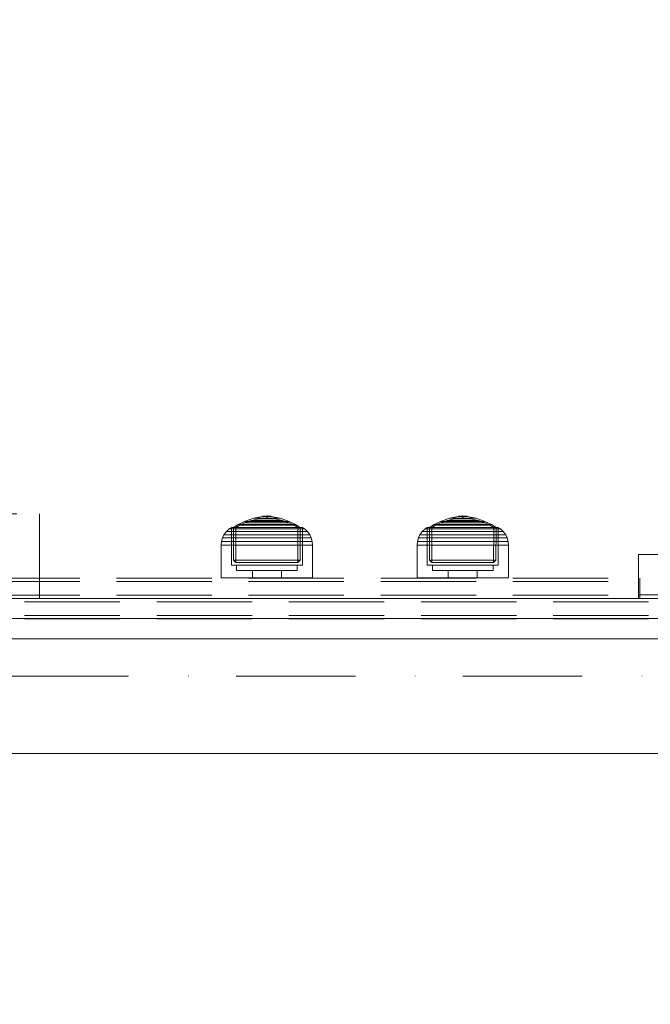
# Model space of a CAD drawing. Units: millimetres. Extents: x -932 to 6129, y -558 to 6354.
# Drawn here: x 3707 to 3893, y 3156 to 3448 of the extents above; entities that cross this region are included whole.
import ezdxf

# ---------------------------------------------------------------- set-up
doc = ezdxf.new("R2010")
doc.units = ezdxf.units.MM
for name, pattern in [('Dot & Dashed', [67.027776, 35.277777, -17.638888, 0, -14.111111]), ('Hidden Line', [39.122222, 28.222222, -10.9]), ('Wipeout_Contour', [1000, 0, -1000])]:
    doc.linetypes.add(name, pattern=pattern)
doc.layers.add('Dimensions', color=7, linetype='Continuous')
doc.layers.add('Structural - Bearing', color=7, linetype='Continuous')
for name, color, linetype, lineweight in [('Interior - Furniture _Pen_No__87', 7, 'Continuous', 20), ('Structural - Bearing_Pen_No__69', 7, 'Continuous', 20), ('Structural - Bearing_Pen_No__87', 7, 'Continuous', 20), ('Structural - Bearing_Pen_No__89', 7, 'Continuous', 20), ('Structural - Bearing_Pen_No__90', 7, 'Continuous', 20)]:
    doc.layers.add(name, color=color, linetype=linetype, lineweight=lineweight)
doc.styles.get("Standard").update_dxf_attribs({"font": 'arial.ttf'})
doc.dimstyles.new('Leikkiset keinu', dxfattribs={"dimtxt": 150, "dimasz": 2.5, "dimexe": 0.06, "dimexo": 0.625, "dimtad": 0, "dimtih": 1, "dimtoh": 1, "dimdec": 0, "dimtxsty": 'Standard', "dimcen": 2.5, "dimadec": 0, "dimazin": 0, "dimtfac": 1, "dimtmove": 0, "dimatfit": 3, "dimfxl": 1, "dimarcsym": 0})

# ---------------------------------------------------------------- blocks, each defined once
blk = doc.blocks.new('Slab_23', base_point=(336, 224.98))
at = {"layer": 'Structural - Bearing_Pen_No__89', "linetype": 'Continuous', "flags": 128}
blk.add_lwpolyline([(336, 224.98), (336, -224.98), (1824, -224.98), (1824, 224.98)], close=True, dxfattribs=at)
blk = doc.blocks.new('Wall_29', base_point=(1826, 230.98))
at = {"color": 254, "linetype": 'Wipeout_Contour', "lineweight": 0, "ltscale": 4488.710009}
blk.add_wipeout([(1826, 230.98), (334, 230.98), (334, 224.98), (1826, 224.98)], dxfattribs=at).dxf.layer = 'Structural - Bearing'
at = {"layer": 'Structural - Bearing_Pen_No__87', "linetype": 'Continuous', "flags": 128}
for points in [[(1826, 230.98), (334, 230.98)], [(334, 224.98), (1826, 224.98)]]:
    blk.add_lwpolyline(points, dxfattribs=at)
blk = doc.blocks.new('00_100101_mice_black')
at = {"layer": 'Interior - Furniture _Pen_No__87', "linetype": 'Continuous'}
for p, q in [((9.53, 17.69), (6.92, 16.76)), ((8.87, 17.02), (11.18, 17.54)), ((12.16, 18.26), (9.53, 17.69)), ((9.65, 17.69), (9.53, 17.69)), ((9.89, 17.69), (9.65, 17.69)), ((10.24, 17.69), (9.89, 17.69)), ((10.68, 17.69), (10.24, 17.69)), ((11.21, 17.69), (10.68, 17.69)), ((11.25, 17.54), (11.18, 17.54)), ((11.82, 17.69), (11.21, 17.69)), ((11.25, 17.55), (12.51, 17.7)), ((11.39, 17.54), (11.25, 17.54)), ((11.59, 17.54), (11.39, 17.54)), ((11.85, 17.54), (11.59, 17.54)), ((12.47, 17.69), (11.82, 17.69)), ((12.16, 17.54), (11.85, 17.54)), ((12.2, 18.26), (12.16, 18.26)), ((12.51, 17.54), (12.16, 17.54)), ((13.45, 18.4), (12.2, 18.27)), ((12.28, 18.26), (12.2, 18.26)), ((12.4, 18.26), (12.28, 18.26)), ((12.55, 18.26), (12.4, 18.26)), ((13.15, 17.69), (12.47, 17.69)), ((12.54, 17.7), (12.51, 17.7)), ((12.9, 17.54), (12.51, 17.54)), ((12.6, 17.7), (12.54, 17.7)), ((12.73, 18.26), (12.55, 18.26)), ((12.69, 17.7), (12.6, 17.7)), ((12.69, 17.71), (13.45, 17.75)), ((12.8, 17.7), (12.69, 17.7)), ((12.93, 18.26), (12.73, 18.26)), ((12.93, 17.7), (12.8, 17.7)), ((13.3, 17.54), (12.9, 17.54)), ((13.15, 18.26), (12.93, 18.26)), ((13.08, 17.7), (12.93, 17.7)), ((13.24, 17.7), (13.08, 17.7)), ((13.38, 18.26), (13.15, 18.26)), ((13.15, 17.69), (13.85, 17.69)), ((13.85, 17.69), (13.15, 17.69)), ((13.41, 17.7), (13.24, 17.7)), ((13.3, 17.54), (13.7, 17.54)), ((13.7, 17.54), (13.3, 17.54)), ((13.38, 18.26), (13.62, 18.26)), ((13.62, 18.26), (13.38, 18.26)), ((13.41, 17.7), (13.59, 17.7)), ((13.59, 17.7), (13.41, 17.7)), ((13.45, 17.75), (13.45, 18.4)), ((13.47, 18.4), (13.46, 18.4)), ((13.47, 17.75), (13.46, 17.75)), ((13.49, 18.4), (13.47, 18.4)), ((13.49, 17.75), (13.47, 17.75)), ((13.5, 18.4), (13.49, 18.4)), ((13.5, 17.75), (13.49, 17.75)), ((13.5, 18.4), (13.5, 18.4)), ((13.52, 18.4), (13.5, 18.4)), ((13.5, 17.75), (13.5, 17.75)), ((13.52, 17.75), (13.5, 17.75)), ((13.54, 18.4), (13.52, 18.4)), ((13.54, 17.75), (13.52, 17.75)), ((13.54, 18.4), (13.54, 18.4)), ((13.54, 17.75), (13.54, 17.75)), ((13.55, 17.75), (13.55, 18.4)), ((13.55, 18.4), (14.8, 18.27)), ((14.31, 17.71), (13.55, 17.75)), ((13.76, 17.7), (13.59, 17.7)), ((13.85, 18.26), (13.62, 18.26)), ((14.1, 17.54), (13.7, 17.54)), ((13.92, 17.7), (13.76, 17.7)), ((14.07, 18.26), (13.85, 18.26)), ((14.53, 17.69), (13.85, 17.69)), ((14.07, 17.7), (13.92, 17.7)), ((14.27, 18.26), (14.07, 18.26)), ((14.2, 17.7), (14.07, 17.7)), ((14.49, 17.54), (14.1, 17.54)), ((14.31, 17.7), (14.2, 17.7)), ((14.45, 18.26), (14.27, 18.26)), ((14.4, 17.7), (14.31, 17.7)), ((14.46, 17.7), (14.4, 17.7)), ((14.6, 18.26), (14.45, 18.26)), ((14.49, 17.7), (14.46, 17.7)), ((15.75, 17.55), (14.49, 17.7)), ((14.84, 17.54), (14.49, 17.54)), ((15.18, 17.69), (14.53, 17.69)), ((14.72, 18.26), (14.6, 18.26)), ((14.8, 18.26), (14.72, 18.26)), ((14.84, 18.26), (14.8, 18.26)), ((14.84, 18.26), (17.47, 17.69)), ((15.15, 17.54), (14.84, 17.54)), ((15.41, 17.54), (15.15, 17.54)), ((15.79, 17.69), (15.18, 17.69)), ((15.61, 17.54), (15.41, 17.54)), ((15.75, 17.54), (15.61, 17.54)), ((15.82, 17.54), (15.75, 17.54)), ((16.32, 17.69), (15.79, 17.69)), ((18.13, 17.02), (15.82, 17.54)), ((16.76, 17.69), (16.32, 17.69)), ((17.11, 17.69), (16.76, 17.69)), ((17.35, 17.69), (17.11, 17.69)), ((17.47, 17.69), (17.35, 17.69)), ((17.47, 17.69), (20.08, 16.76)), ((2.98, 14.98), (2.34, 14.55)), ((3, 3.75), (2.98, 14.98)), ((3.3, 14.98), (2.98, 14.98)), ((3.93, 14.98), (3.3, 14.98)), ((5.02, 15.82), (3.65, 14.98)), ((3.95, 14.98), (3.65, 14.98)), ((3.65, 14.98), (3.66, 5.28)), ((4.85, 14.98), (3.93, 14.98)), ((4.54, 14.98), (3.95, 14.98)), ((4.34, 14.98), (5.46, 15.63)), ((4.35, 4.61), (4.34, 14.98)), ((5.4, 14.98), (4.54, 14.98)), ((6.03, 14.98), (4.85, 14.98)), ((6.92, 16.76), (5.02, 15.82)), ((5.28, 15.82), (5.02, 15.82)), ((5.79, 15.82), (5.28, 15.82)), ((6.51, 14.98), (5.4, 14.98)), ((5.46, 15.63), (6.87, 16.3)), ((5.7, 15.63), (5.46, 15.63)), ((6.18, 15.63), (5.7, 15.63)), ((6.53, 15.82), (5.79, 15.82)), ((7.44, 14.98), (6.03, 14.98)), ((6.89, 15.63), (6.18, 15.63)), ((7.83, 14.98), (6.51, 14.98)), ((7.48, 15.82), (6.53, 15.82)), ((6.87, 16.3), (8.87, 17.02)), ((7.07, 16.3), (6.87, 16.3)), ((7.79, 15.63), (6.89, 15.63)), ((7.12, 16.76), (6.92, 16.76)), ((7.47, 16.3), (7.07, 16.3)), ((7.52, 16.76), (7.12, 16.76)), ((9.04, 14.98), (7.44, 14.98)), ((8.05, 16.3), (7.47, 16.3)), ((8.62, 15.82), (7.48, 15.82)), ((8.09, 16.76), (7.52, 16.76)), ((8.87, 15.63), (7.79, 15.63)), ((9.32, 14.98), (7.83, 14.98)), ((8.8, 16.3), (8.05, 16.3)), ((8.83, 16.76), (8.09, 16.76)), ((9.9, 15.82), (8.62, 15.82)), ((9.68, 16.3), (8.8, 16.3)), ((9.71, 16.76), (8.83, 16.76)), ((9.01, 17.02), (8.87, 17.02)), ((10.09, 15.63), (8.87, 15.63)), ((9.29, 17.02), (9.01, 17.02)), ((10.77, 14.98), (9.04, 14.98)), ((9.69, 17.02), (9.29, 17.02)), ((10.94, 14.98), (9.32, 14.98)), ((10.69, 16.3), (9.68, 16.3)), ((10.21, 17.02), (9.69, 17.02)), ((10.71, 16.76), (9.71, 16.76)), ((11.3, 15.82), (9.9, 15.82)), ((11.41, 15.63), (10.09, 15.63)), ((10.83, 17.02), (10.21, 17.02)), ((11.78, 16.3), (10.69, 16.3)), ((11.79, 16.76), (10.71, 16.76)), ((12.58, 14.98), (10.77, 14.98)), ((11.54, 17.02), (10.83, 17.02)), ((12.64, 14.98), (10.94, 14.98)), ((12.76, 15.82), (11.3, 15.82)), ((12.8, 15.63), (11.41, 15.63)), ((12.3, 17.02), (11.54, 17.02)), ((12.92, 16.3), (11.78, 16.3)), ((12.92, 16.76), (11.79, 16.76)), ((13.1, 17.02), (12.3, 17.02)), ((14.42, 14.98), (12.58, 14.98)), ((14.36, 14.98), (12.64, 14.98)), ((12.76, 15.82), (14.24, 15.82)), ((14.24, 15.82), (12.76, 15.82)), ((12.8, 15.63), (14.2, 15.63)), ((14.2, 15.63), (12.8, 15.63)), ((12.92, 16.76), (14.08, 16.76)), ((14.08, 16.76), (12.92, 16.76)), ((12.92, 16.3), (14.08, 16.3)), ((14.08, 16.3), (12.92, 16.3)), ((13.1, 17.02), (13.9, 17.02)), ((13.9, 17.02), (13.1, 17.02)), ((14.7, 17.02), (13.9, 17.02)), ((15.21, 16.76), (14.08, 16.76)), ((15.22, 16.3), (14.08, 16.3)), ((15.59, 15.63), (14.2, 15.63)), ((15.7, 15.82), (14.24, 15.82)), ((16.06, 14.98), (14.36, 14.98)), ((16.23, 14.98), (14.42, 14.98)), ((15.46, 17.02), (14.7, 17.02)), ((16.29, 16.76), (15.21, 16.76)), ((16.31, 16.3), (15.22, 16.3)), ((16.17, 17.02), (15.46, 17.02)), ((16.91, 15.63), (15.59, 15.63)), ((17.1, 15.82), (15.7, 15.82)), ((17.68, 14.98), (16.06, 14.98)), ((16.79, 17.02), (16.17, 17.02)), ((17.96, 14.98), (16.23, 14.98)), ((17.29, 16.76), (16.29, 16.76)), ((17.32, 16.3), (16.31, 16.3)), ((17.31, 17.02), (16.79, 17.02)), ((18.13, 15.63), (16.91, 15.63)), ((18.38, 15.82), (17.1, 15.82)), ((18.17, 16.76), (17.29, 16.76)), ((17.71, 17.02), (17.31, 17.02)), ((18.2, 16.3), (17.32, 16.3)), ((19.17, 14.98), (17.68, 14.98)), ((17.99, 17.02), (17.71, 17.02)), ((19.56, 14.98), (17.96, 14.98)), ((18.13, 17.02), (17.99, 17.02)), ((20.13, 16.3), (18.13, 17.02)), ((19.21, 15.63), (18.13, 15.63)), ((18.91, 16.76), (18.17, 16.76)), ((18.95, 16.3), (18.2, 16.3)), ((19.52, 15.82), (18.38, 15.82)), ((19.48, 16.76), (18.91, 16.76)), ((19.53, 16.3), (18.95, 16.3)), ((20.49, 14.98), (19.17, 14.98)), ((20.11, 15.63), (19.21, 15.63)), ((19.88, 16.76), (19.48, 16.76)), ((20.47, 15.82), (19.52, 15.82)), ((19.93, 16.3), (19.53, 16.3)), ((20.97, 14.98), (19.56, 14.98)), ((20.08, 16.76), (19.88, 16.76)), ((20.13, 16.3), (19.93, 16.3)), ((20.08, 16.76), (21.98, 15.82)), ((20.82, 15.63), (20.11, 15.63)), ((21.54, 15.63), (20.13, 16.3)), ((21.21, 15.82), (20.47, 15.82)), ((21.6, 14.98), (20.49, 14.98)), ((21.3, 15.63), (20.82, 15.63)), ((22.15, 14.98), (20.97, 14.98)), ((21.72, 15.82), (21.21, 15.82)), ((21.54, 15.63), (21.3, 15.63)), ((22.66, 14.98), (21.54, 15.63)), ((22.46, 14.98), (21.6, 14.98)), ((21.98, 15.82), (21.72, 15.82)), ((21.98, 15.82), (23.35, 14.98)), ((23.07, 14.98), (22.15, 14.98)), ((23.05, 14.98), (22.46, 14.98)), ((22.65, 4.61), (22.66, 14.98)), ((23.35, 14.98), (23.05, 14.98)), ((23.7, 14.98), (23.07, 14.98)), ((23.35, 14.98), (23.34, 5.28)), ((24.02, 14.98), (23.7, 14.98)), ((24, 3.75), (24.02, 14.98)), ((24.02, 14.98), (24.66, 14.55)), ((0.39, 11.88), (0.09, 10.79)), ((0.79, 12.74), (0.39, 11.88)), ((0.78, 11.88), (0.39, 11.88)), ((1.57, 11.88), (0.78, 11.88)), ((1.52, 13.78), (0.79, 12.74)), ((1.17, 12.74), (0.79, 12.74)), ((1.93, 12.74), (1.17, 12.74)), ((2.34, 14.55), (1.52, 13.78)), ((1.89, 13.78), (1.52, 13.78)), ((2.72, 11.88), (1.57, 11.88)), ((2.61, 13.78), (1.89, 13.78)), ((3.05, 12.74), (1.93, 12.74)), ((2.68, 14.55), (2.34, 14.55)), ((3.65, 13.78), (2.61, 13.78)), ((3.35, 14.55), (2.68, 14.55)), ((4.19, 11.88), (2.72, 11.88)), ((4.48, 12.74), (3.05, 12.74)), ((4.32, 14.55), (3.35, 14.55)), ((5, 13.78), (3.65, 13.78)), ((5.95, 11.88), (4.19, 11.88)), ((5.58, 14.55), (4.32, 14.55)), ((6.18, 12.74), (4.48, 12.74)), ((6.61, 13.78), (5, 13.78)), ((7.08, 14.55), (5.58, 14.55)), ((7.94, 11.88), (5.95, 11.88)), ((8.11, 12.74), (6.18, 12.74)), ((8.42, 13.78), (6.61, 13.78)), ((8.77, 14.55), (7.08, 14.55)), ((10.09, 11.88), (7.94, 11.88)), ((10.2, 12.74), (8.11, 12.74)), ((10.39, 13.78), (8.42, 13.78)), ((10.6, 14.55), (8.77, 14.55)), ((12.35, 11.88), (10.09, 11.88)), ((12.39, 12.74), (10.2, 12.74)), ((12.45, 13.78), (10.39, 13.78)), ((12.52, 14.55), (10.6, 14.55)), ((12.35, 11.88), (14.65, 11.88)), ((14.65, 11.88), (12.35, 11.88)), ((12.39, 12.74), (14.61, 12.74)), ((14.61, 12.74), (12.39, 12.74)), ((12.45, 13.78), (14.55, 13.78)), ((14.55, 13.78), (12.45, 13.78)), ((12.52, 14.55), (14.48, 14.55)), ((14.48, 14.55), (12.52, 14.55)), ((16.4, 14.55), (14.48, 14.55)), ((16.61, 13.78), (14.55, 13.78)), ((16.8, 12.74), (14.61, 12.74)), ((16.91, 11.88), (14.65, 11.88)), ((18.23, 14.55), (16.4, 14.55)), ((18.58, 13.78), (16.61, 13.78)), ((18.89, 12.74), (16.8, 12.74)), ((19.06, 11.88), (16.91, 11.88)), ((19.92, 14.55), (18.23, 14.55)), ((20.39, 13.78), (18.58, 13.78)), ((20.82, 12.74), (18.89, 12.74)), ((21.05, 11.88), (19.06, 11.88)), ((21.42, 14.55), (19.92, 14.55)), ((22, 13.78), (20.39, 13.78)), ((22.52, 12.74), (20.82, 12.74)), ((22.81, 11.88), (21.05, 11.88)), ((22.68, 14.55), (21.42, 14.55)), ((23.35, 13.78), (22, 13.78)), ((23.95, 12.74), (22.52, 12.74)), ((23.65, 14.55), (22.68, 14.55)), ((24.28, 11.88), (22.81, 11.88)), ((24.39, 13.78), (23.35, 13.78)), ((24.32, 14.55), (23.65, 14.55)), ((25.07, 12.74), (23.95, 12.74)), ((25.43, 11.88), (24.28, 11.88)), ((24.66, 14.55), (24.32, 14.55)), ((25.11, 13.78), (24.39, 13.78)), ((24.66, 14.55), (25.48, 13.78)), ((25.83, 12.74), (25.07, 12.74)), ((25.48, 13.78), (25.11, 13.78)), ((26.22, 11.88), (25.43, 11.88)), ((25.48, 13.78), (26.21, 12.74)), ((26.21, 12.74), (25.83, 12.74)), ((26.21, 12.74), (26.61, 11.88)), ((26.61, 11.88), (26.22, 11.88)), ((26.61, 11.88), (26.91, 10.79)), ((0.09, 10.79), (0, 9.75)), ((0.41, 9.75), (0, 9.75)), ((0, 9.75), (0, 0)), ((0.5, 10.79), (0.09, 10.79)), ((1.22, 9.75), (0.41, 9.75)), ((1.3, 10.79), (0.5, 10.79)), ((2.4, 9.75), (1.22, 9.75)), ((2.47, 10.79), (1.3, 10.79)), ((3.92, 9.75), (2.4, 9.75)), ((3.98, 10.79), (2.47, 10.79)), ((5.73, 9.75), (3.92, 9.75)), ((5.78, 10.79), (3.98, 10.79)), ((7.77, 9.75), (5.73, 9.75)), ((7.81, 10.79), (5.78, 10.79)), ((9.99, 9.75), (7.77, 9.75)), ((10.02, 10.79), (7.81, 10.79)), ((12.32, 9.75), (9.99, 9.75)), ((12.33, 10.79), (10.02, 10.79)), ((12.32, 9.75), (14.68, 9.75)), ((14.68, 9.75), (12.32, 9.75)), ((12.33, 10.79), (14.67, 10.79)), ((14.67, 10.79), (12.33, 10.79)), ((16.98, 10.79), (14.67, 10.79)), ((17.01, 9.75), (14.68, 9.75)), ((19.19, 10.79), (16.98, 10.79)), ((19.23, 9.75), (17.01, 9.75)), ((21.22, 10.79), (19.19, 10.79)), ((21.27, 9.75), (19.23, 9.75)), ((23.02, 10.79), (21.22, 10.79)), ((23.08, 9.75), (21.27, 9.75)), ((24.53, 10.79), (23.02, 10.79)), ((24.6, 9.75), (23.08, 9.75)), ((25.7, 10.79), (24.53, 10.79)), ((25.78, 9.75), (24.6, 9.75)), ((26.5, 10.79), (25.7, 10.79)), ((26.59, 9.75), (25.78, 9.75)), ((26.91, 10.79), (26.5, 10.79)), ((27, 9.75), (26.59, 9.75)), ((26.91, 10.79), (27, 9.75)), ((27, 9.75), (27, 0)), ((3.32, 3.75), (3, 3.75)), ((3.95, 3.75), (3.32, 3.75)), ((3.66, 5.28), (4.35, 4.61)), ((3.96, 5.28), (3.66, 5.28)), ((4.87, 3.75), (3.95, 3.75)), ((4.55, 5.28), (3.96, 5.28)), ((4.63, 4.61), (4.35, 4.61)), ((4.5, 2.25), (4.5, 3.75)), ((5.41, 5.28), (4.55, 5.28)), ((5.18, 4.61), (4.63, 4.61)), ((6.05, 3.75), (4.87, 3.75)), ((5.98, 4.61), (5.18, 4.61)), ((6.52, 5.28), (5.41, 5.28)), ((7.01, 4.61), (5.98, 4.61)), ((7.45, 3.75), (6.05, 3.75)), ((7.84, 5.28), (6.52, 5.28)), ((8.23, 4.61), (7.01, 4.61)), ((9.05, 3.75), (7.45, 3.75)), ((9.33, 5.28), (7.84, 5.28)), ((9.62, 4.61), (8.23, 4.61)), ((10.77, 3.75), (9.05, 3.75)), ((10.94, 5.28), (9.33, 5.28)), ((11.12, 4.61), (9.62, 4.61)), ((12.58, 3.75), (10.77, 3.75)), ((12.64, 5.28), (10.94, 5.28)), ((12.7, 4.61), (11.12, 4.61)), ((14.42, 3.75), (12.58, 3.75)), ((12.64, 5.28), (14.36, 5.28)), ((14.36, 5.28), (12.64, 5.28)), ((12.7, 4.61), (14.3, 4.61)), ((14.3, 4.61), (12.7, 4.61)), ((15.88, 4.61), (14.3, 4.61)), ((16.06, 5.28), (14.36, 5.28)), ((16.23, 3.75), (14.42, 3.75)), ((17.38, 4.61), (15.88, 4.61)), ((17.67, 5.28), (16.06, 5.28)), ((17.95, 3.75), (16.23, 3.75)), ((18.77, 4.61), (17.38, 4.61)), ((19.16, 5.28), (17.67, 5.28)), ((19.55, 3.75), (17.95, 3.75)), ((19.99, 4.61), (18.77, 4.61)), ((20.48, 5.28), (19.16, 5.28)), ((20.95, 3.75), (19.55, 3.75)), ((21.02, 4.61), (19.99, 4.61)), ((21.59, 5.28), (20.48, 5.28)), ((22.13, 3.75), (20.95, 3.75)), ((21.82, 4.61), (21.02, 4.61)), ((22.45, 5.28), (21.59, 5.28)), ((22.37, 4.61), (21.82, 4.61)), ((23.05, 3.75), (22.13, 3.75)), ((22.65, 4.61), (22.37, 4.61)), ((23.04, 5.28), (22.45, 5.28)), ((22.5, 2.25), (22.5, 3.75)), ((23.34, 5.28), (22.65, 4.61)), ((23.34, 5.28), (23.04, 5.28)), ((23.68, 3.75), (23.05, 3.75)), ((24, 3.75), (23.68, 3.75)), ((0.41, 0), (0, 0)), ((1.22, 0), (0.41, 0)), ((2.4, 0), (1.22, 0)), ((3.92, 0), (2.4, 0)), ((5.73, 0), (3.92, 0)), ((4.77, 2.25), (4.5, 2.25)), ((5.31, 2.25), (4.77, 2.25)), ((6.1, 2.25), (5.31, 2.25)), ((7.77, 0), (5.73, 0)), ((7.11, 2.25), (6.1, 2.25)), ((8.32, 2.25), (7.11, 2.25)), ((9.99, 0), (7.77, 0)), ((9.68, 2.25), (8.32, 2.25)), ((9.2, 0), (9.2, 2.25)), ((11.16, 2.25), (9.68, 2.25)), ((12.32, 0), (9.99, 0)), ((12.71, 2.25), (11.16, 2.25)), ((14.68, 0), (12.32, 0)), ((14.29, 2.25), (12.71, 2.25)), ((15.84, 2.25), (14.29, 2.25)), ((17.01, 0), (14.68, 0)), ((17.32, 2.25), (15.84, 2.25)), ((19.23, 0), (17.01, 0)), ((18.68, 2.25), (17.32, 2.25)), ((17.8, 0), (17.8, 2.25)), ((19.89, 2.25), (18.68, 2.25)), ((21.27, 0), (19.23, 0)), ((20.9, 2.25), (19.89, 2.25)), ((21.69, 2.25), (20.9, 2.25)), ((23.08, 0), (21.27, 0)), ((22.23, 2.25), (21.69, 2.25)), ((22.5, 2.25), (22.23, 2.25)), ((24.6, 0), (23.08, 0)), ((25.78, 0), (24.6, 0)), ((26.59, 0), (25.78, 0)), ((27, 0), (26.59, 0))]:
    blk.add_line(p, q, dxfattribs=at)
blk = doc.blocks.new('Beam_14', base_point=(1904, 236.98))
at = {"layer": 'Structural - Bearing_Pen_No__69', "linetype": 'Dot & Dashed'}
blk.add_line((1904, 236.98), (1904, 237.98), dxfattribs=at)
at = {"layer": 'Structural - Bearing_Pen_No__90', "linetype": 'Hidden Line'}
for p, q in [((1904, 237.98), (1724.47, 237.98)), ((1724.47, 236.98), (1724.47, 237.98)), ((1904, 236.98), (1724.47, 236.98)), ((1904, 236.98), (1904, 237.98))]:
    blk.add_line(p, q, dxfattribs=at)
blk = doc.blocks.new('Beam_15', base_point=(1904, 237.99))
at = {"layer": 'Structural - Bearing_Pen_No__69', "linetype": 'Dot & Dashed'}
blk.add_line((1904, 237.99), (1904, 248.99), dxfattribs=at)
at = {"layer": 'Structural - Bearing_Pen_No__90', "linetype": 'Hidden Line'}
for p, q in [((1724.47, 237.99), (1724.47, 248.99)), ((1904, 237.99), (1904, 248.99)), ((1904, 237.99), (1724.47, 237.99))]:
    blk.add_line(p, q, dxfattribs=at)
blk = doc.blocks.new('Beam_16', base_point=(1904, 249))
at = {"layer": 'Structural - Bearing_Pen_No__69', "linetype": 'Dot & Dashed'}
blk.add_line((1904, 249), (1904, 250), dxfattribs=at)
at = {"layer": 'Structural - Bearing_Pen_No__90', "linetype": 'Hidden Line'}
for p, q in [((1904, 250), (1724.47, 250)), ((1724.47, 249), (1724.47, 250)), ((1904, 249), (1904, 250))]:
    blk.add_line(p, q, dxfattribs=at)
blk = doc.blocks.new('Beam_24', base_point=(256, 236.96))
at = {"layer": 'Structural - Bearing_Pen_No__90', "linetype": 'Hidden Line'}
for p, q in [((330, 236.96), (1830, 236.96)), ((330, 235.96), (1830, 235.96))]:
    blk.add_line(p, q, dxfattribs=at)
blk = doc.blocks.new('Beam_25', base_point=(256, 235.94))
at = {"layer": 'Structural - Bearing_Pen_No__90', "linetype": 'Hidden Line'}
for p, q in [((330, 235.94), (1830, 235.94)), ((330, 231.94), (1830, 231.94))]:
    blk.add_line(p, q, dxfattribs=at)
blk = doc.blocks.new('Beam_26', base_point=(256, 231.92))
at = {"layer": 'Structural - Bearing_Pen_No__90', "linetype": 'Hidden Line'}
for p, q in [((330, 231.92), (1830, 231.92)), ((330, 230.92), (1830, 230.92))]:
    blk.add_line(p, q, dxfattribs=at)
blk = doc.blocks.new('Beam_27', base_point=(330, 237.95))
at = {"layer": 'Structural - Bearing_Pen_No__90', "linetype": 'Hidden Line'}
for p, q in [((435.45, 237.95), (1724.88, 237.95)), ((435.45, 236.95), (1724.88, 236.95)), ((1724.88, 237.95), (1724.88, 236.95))]:
    blk.add_line(p, q, dxfattribs=at)
blk = doc.blocks.new('Beam_28', base_point=(330, 241.97))
at = {"layer": 'Structural - Bearing_Pen_No__90', "linetype": 'Hidden Line'}
for p, q in [((435.45, 241.97), (1724.88, 241.97)), ((1724.88, 241.97), (1724.88, 237.97)), ((435.45, 237.97), (1724.88, 237.97))]:
    blk.add_line(p, q, dxfattribs=at)
blk = doc.blocks.new('Beam_29', base_point=(330, 242.99))
at = {"layer": 'Structural - Bearing_Pen_No__90', "linetype": 'Hidden Line'}
for p, q in [((435.45, 242.99), (1724.88, 242.99)), ((1724.88, 242.99), (1724.88, 241.99)), ((435.45, 241.99), (1724.88, 241.99))]:
    blk.add_line(p, q, dxfattribs=at)
blk = doc.blocks.new('Beam_30', base_point=(1830, 261.98))
at = {"layer": 'Structural - Bearing_Pen_No__90', "linetype": 'Hidden Line'}
for p, q in [((612.49, 261.98), (1547.25, 261.98)), ((1547.25, 261.98), (1547.25, 236.98)), ((612.49, 236.98), (1547.25, 236.98))]:
    blk.add_line(p, q, dxfattribs=at)
blk = doc.blocks.new('Beam_31', base_point=(330, 213.96))
at = {"layer": 'Structural - Bearing_Pen_No__69', "linetype": 'Dot & Dashed'}
blk.add_line((330, 213.96), (1830, 213.96), dxfattribs=at)
at = {"layer": 'Structural - Bearing_Pen_No__90', "linetype": 'Continuous'}
for p, q in [((330, 236.96), (1830, 236.96)), ((330, 190.96), (1830, 190.96))]:
    blk.add_line(p, q, dxfattribs=at)
blk = doc.blocks.new('*D155')
at = {"layer": 'Defpoints', "color": 0}
for p in [(4051.42, 3670.63), (1048.94, 1677.33), (4075.27, 1677.33)]:
    blk.add_point(p, dxfattribs=at)
at = {"layer": 'Dimensions', "color": 0, "lineweight": -2}
for p, q in [((4050.8, 3670.63), (1048.88, 3670.63)), ((1048.94, 3668.13), (1048.94, 2751.18)), ((1048.94, 1679.83), (1048.94, 2596.78)), ((4074.64, 1677.33), (1048.88, 1677.33))]:
    blk.add_line(p, q, dxfattribs=at)
at = {"layer": 'Dimensions', "color": 0}
for points in [[(1049.36, 3668.13), (1048.52, 3668.13), (1048.94, 3670.63)], [(1048.52, 1679.83), (1049.36, 1679.83), (1048.94, 1677.33)]]:
    blk.add_solid(points, dxfattribs=at)
at = {"layer": 'Dimensions', "color": 0, "insert": (1048.94, 2673.98), "char_height": 150, "attachment_point": 5}
blk.add_mtext('1993', dxfattribs=at)
blk = doc.blocks.new('*D156')
at = {"layer": 'Defpoints', "color": 0}
for p in [(4666.67, 4069.19), (4666.67, 3256.54), (1724.29, 3167)]:
    blk.add_point(p, dxfattribs=at)
at = {"layer": 'Dimensions', "color": 0, "lineweight": -2}
for p, q in [((1724.29, 3167.62), (1724.29, 4069.25)), ((1726.79, 4069.19), (2970.68, 4069.19)), ((4664.17, 4069.19), (3420.28, 4069.19)), ((4666.67, 3257.17), (4666.67, 4069.25))]:
    blk.add_line(p, q, dxfattribs=at)
at = {"layer": 'Dimensions', "color": 0}
for points in [[(1726.79, 4069.6), (1726.79, 4068.77), (1724.29, 4069.19)], [(4664.17, 4068.77), (4664.17, 4069.6), (4666.67, 4069.19)]]:
    blk.add_solid(points, dxfattribs=at)
at = {"layer": 'Dimensions', "color": 0, "insert": (3195.48, 4069.19), "char_height": 150, "attachment_point": 5}
blk.add_mtext('2942', dxfattribs=at)
blk = doc.blocks.new('*D165')
at = {"layer": 'Defpoints', "color": 0}
for p in [(-704.87, 5185.16), (4009.29, 5185.16), (4049.13, 191.86)]:
    blk.add_point(p, dxfattribs=at)
at = {"layer": 'Dimensions', "color": 0, "lineweight": -2}
for p, q in [((4008.66, 5185.16), (-704.93, 5185.16)), ((-704.87, 5182.66), (-704.87, 2765.71)), ((-704.87, 194.36), (-704.87, 2611.31)), ((4048.51, 191.86), (-704.93, 191.86))]:
    blk.add_line(p, q, dxfattribs=at)
at = {"layer": 'Dimensions', "color": 0}
for points in [[(-704.45, 5182.66), (-705.28, 5182.66), (-704.87, 5185.16)], [(-705.28, 194.36), (-704.45, 194.36), (-704.87, 191.86)]]:
    blk.add_solid(points, dxfattribs=at)
at = {"layer": 'Dimensions', "color": 0, "insert": (-704.87, 2688.51), "char_height": 150, "attachment_point": 5}
blk.add_mtext('4993', dxfattribs=at)

msp = doc.modelspace()

# ---------------------------------------------------------------- block references
at = {"color": 0, "linetype": 'ByBlock', "lineweight": -2}
for name, p in [('Beam_30', (3995.27, 3301.5)), ('Beam_16', (4069.27, 3288.52)), ('Beam_15', (4069.27, 3277.51)), ('Beam_29', (2495.27, 3282.5)), ('Beam_28', (2495.27, 3281.48)), ('Beam_27', (2495.27, 3277.46)), ('Beam_14', (4069.27, 3276.5)), ('Beam_24', (2421.27, 3276.48)), ('Slab_23', (2501.27, 3264.5))]:
    msp.add_blockref(name, p, dxfattribs=at)
at = {"color": 0, "linetype": 'ByBlock', "lineweight": -2, "xscale": -1, "zscale": 1000}
for p in [(3793.28, 3282.54), (3851.26, 3282.54)]:
    msp.add_blockref('00_100101_mice_black', p, dxfattribs=at)

# ---------------------------------------------------------------- next in the draw order: block references
at = {"color": 0, "linetype": 'ByBlock', "lineweight": -2}
msp.add_blockref('Wall_29', (3991.27, 3270.5), dxfattribs=at)

# ---------------------------------------------------------------- next in the draw order: block references
for name, p in [('Beam_25', (2421.27, 3275.46)), ('Beam_31', (2495.27, 3253.48)), ('Beam_26', (2421.27, 3271.44))]:
    msp.add_blockref(name, p, dxfattribs=at)

# ---------------------------------------------------------------- next in the draw order: dimensions: what is measured, and where the dimension line sits
at = {"layer": 'Dimensions'}
for base, p1, p2, picture, middle in [((-704.87, 5185.16), (4049.13, 191.86), (4009.29, 5185.16), '*D165', (-704.87, 2688.51)), ((1048.94, 1677.33), (4051.42, 3670.63), (4075.27, 1677.33), '*D155', (1048.94, 2673.98))]:
    dim = msp.add_linear_dim(base=base, p1=p1, p2=p2, angle=90, dimstyle='Leikkiset keinu', override={"dimlfac": 1}, dxfattribs=at)
    dim.commit()
    dim.dimension.update_dxf_attribs({"geometry": picture, "text_midpoint": middle})
dim = msp.add_linear_dim(base=(4666.67, 4069.19), p1=(1724.29, 3167), p2=(4666.67, 3256.54), dimstyle='Leikkiset keinu', override={"dimlfac": 1}, dxfattribs=at)
dim.commit()
dim.dimension.update_dxf_attribs({"geometry": '*D156', "text_midpoint": (3195.48, 4069.19)})

doc.saveas('drawing.dxf')
